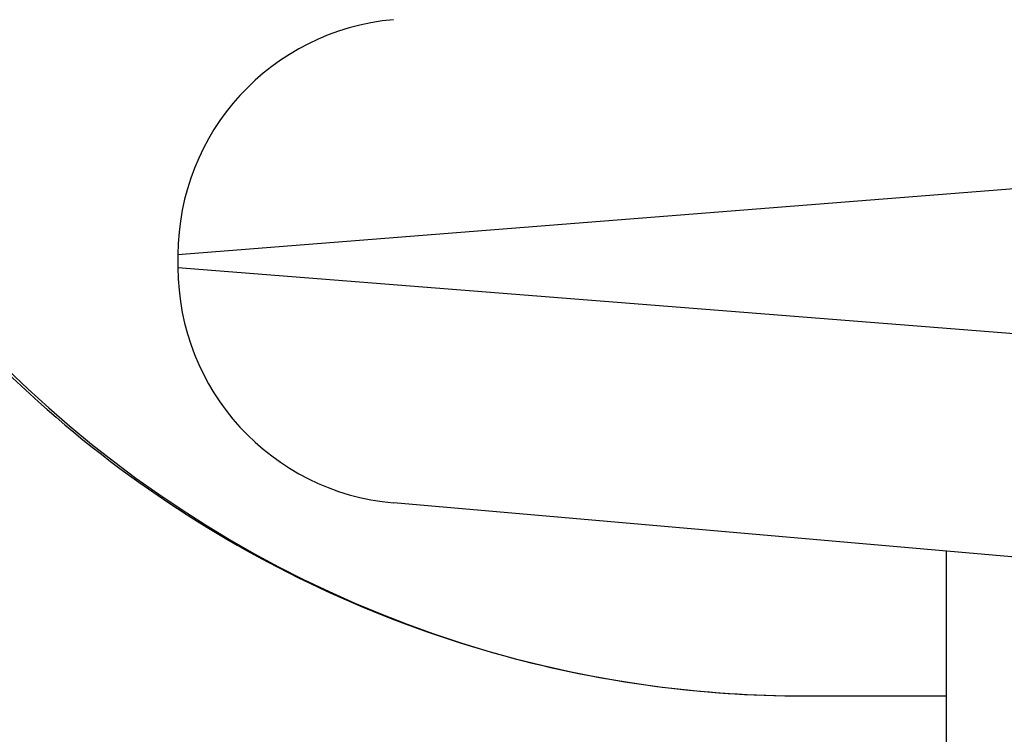
# Model space of a CAD drawing. Units: millimetres. Extents: x -6942 to 10522, y -13092 to 8616.
# Drawn here: x -3433 to -3421, y -2670 to -2661 of the extents above; entities that cross this region are included whole.
import ezdxf

# ---------------------------------------------------------------- set-up
doc = ezdxf.new("R2010")
doc.units = ezdxf.units.MM
doc.header["$LTSCALE"] = 100
doc.layers.add('SW_Toestellen', color=2, linetype='Continuous')

msp = doc.modelspace()

# ---------------------------------------------------------------- linework, layer by layer
at = {"layer": 'SW_Toestellen'}
for p, q in [((-3416.08, -2662.336), (-3431.445, -2663.549)), ((-3431.445, -2663.549), (-3431.445, -2663.709)), ((-3431.445, -2663.709), (-3400.679, -2666.139)), ((-3406.675, -2668.625), (-3428.706, -2666.698)), ((-3421.679, -2965.987), (-3421.679, -2667.313)), ((-3423.494, -2669.15), (-3421.679, -2669.15))]:
    msp.add_line(p, q, dxfattribs=at)
for centre, start, end in [((-3428.445, -2663.549), 95, 180), ((-3428.445, -2663.709), 180, 265)]:
    msp.add_arc(centre, 3, start, end, dxfattribs=at)
msp.add_ellipse((-3423.494, -2654.15), major_axis=(0, -15), ratio=0.977046, start_param=3.141593, end_param=6.283185, dxfattribs=at)
msp.add_open_spline([(-3423.494, -2639.15), (-3425.058, -2639.15), (-3426.623, -2639.406), (-3429.595, -2640.405), (-3431.001, -2641.148), (-3433.517, -2643.046), (-3434.626, -2644.203), (-3436.434, -2646.815), (-3437.131, -2648.271), (-3438.042, -2651.337), (-3438.255, -2652.947), (-3438.171, -2656.155), (-3437.874, -2657.753), (-3436.799, -2660.772), (-3436.023, -2662.193), (-3434.068, -2664.711), (-3432.892, -2665.808), (-3430.263, -2667.567), (-3428.811, -2668.229), (-3426.056, -2668.979), (-3424.775, -2669.15), (-3423.494, -2669.15)], degree=3, knots=[3.141593, 3.141593, 3.141593, 3.141593, 3.45888, 3.45888, 3.776732, 3.776732, 4.096011, 4.096011, 4.416954, 4.416954, 4.739146, 4.739146, 5.061745, 5.061745, 5.383778, 5.383778, 5.704448, 5.704448, 6.023437, 6.023437, 6.283185, 6.283185, 6.283185, 6.283185], dxfattribs=at)

doc.saveas('drawing.dxf')
